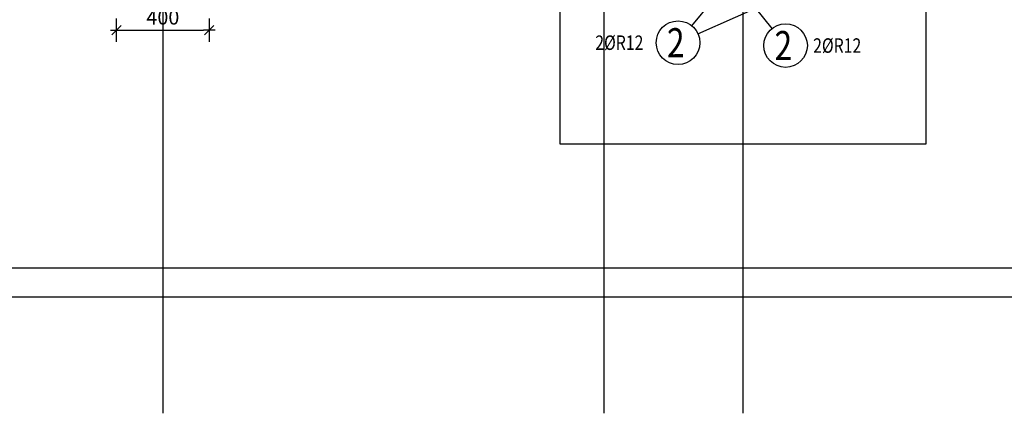
# Model space of a CAD drawing. Units: millimetres. Extents: x 91176 to 112176, y -76123 to -58746.
# Drawn here: x 97359 to 101603, y -76123 to -74428 of the extents above; entities that cross this region are included whole.
import ezdxf

# ---------------------------------------------------------------- set-up
doc = ezdxf.new("R2010")
doc.units = ezdxf.units.MM
doc.header["$LTSCALE"] = 20
for name, color, linetype in [('0-FORMAT', 7, 'Continuous'), ('K-KOTY', 151, 'Continuous'), ('Polp_POLOŽKA', 2, 'Continuous')]:
    doc.layers.add(name, color=color, linetype=linetype)
doc.layers.add('CUTVIEWLIMITS', color=1, linetype='Continuous', plot=False)
doc.styles.add('KCE-text', font='romans.shx', dxfattribs={"width": 0.8, "height": 62.5})
doc.styles.add('RomanS', font='romans.shx', dxfattribs={"width": 0.7})
doc.dimstyles.new('KCE-25', dxfattribs={"dimscale": 25, "dimtxt": 2.5, "dimasz": 1, "dimexe": 1.25, "dimexo": 0.625, "dimtad": 1, "dimdec": 0, "dimtxsty": 'RomanS', "dimblk": 'dim_end', "dimcen": 2.5, "dimse1": 1, "dimse2": 1, "dimclrt": 2, "dimadec": 1, "dimazin": 0, "dimtfac": 1, "dimtdec": 0, "dimtix": 1, "dimtmove": 2, "dimatfit": 3, "dimldrblk": 'dim_end', "dimfxl": 1, "dimarcsym": 0})

# ---------------------------------------------------------------- blocks, each defined once
blk = doc.blocks.new('dim_end')
for p, q in [((0, 2), (0, -2)), ((1, 0), (-1, 0)), ((-0.8, -0.8), (0.8, 0.8))]:
    blk.add_line(p, q)
blk = doc.blocks.new('*D82')
at = {"layer": 'Defpoints', "color": 0, "ltscale": 0.5, "transparency": 16777216}
for p in [(97775.8, -74172.8, 0), (98175.8, -74172.8, 0), (98175.8, -74472.8)]:
    blk.add_point(p, dxfattribs=at)
at = {"layer": 'K-KOTY', "color": 0, "lineweight": -2, "ltscale": 0.5, "transparency": 16777216}
blk.add_line((97800.8, -74472.8), (98150.8, -74472.8), dxfattribs=at)
at = {"layer": 'K-KOTY', "color": 0, "lineweight": -2, "ltscale": 0.5, "transparency": 16777216, "xscale": 25, "yscale": 25, "zscale": 25, "rotation": 180}
blk.add_blockref('dim_end', (97775.8, -74472.8), dxfattribs=at)
at = {"layer": 'K-KOTY', "color": 0, "lineweight": -2, "ltscale": 0.5, "transparency": 16777216, "xscale": 25, "yscale": 25, "zscale": 25}
blk.add_blockref('dim_end', (98175.8, -74472.8), dxfattribs=at)
at = {"layer": 'K-KOTY', "color": 2, "ltscale": 0.5, "transparency": 16777216, "insert": (97975.8, -74425.9), "char_height": 62.5, "attachment_point": 5, "style": 'RomanS'}
blk.add_mtext('400', dxfattribs=at)

msp = doc.modelspace()

# ---------------------------------------------------------------- linework, layer by layer
at = {"layer": '0-FORMAT'}
for points in [[(91175.8, -60773), (112175.8, -60773), (112175.8, -75623), (91175.8, -75623)], [(91175.8, -60773), (112175.8, -60773), (112175.8, -75623), (91175.8, -75623)], [(91175.8, -60773), (112175.8, -60773), (112175.8, -75623), (91175.8, -75623)], [(91300.8, -60898), (112050.8, -60898), (112050.8, -75498), (91300.8, -75498)]]:
    msp.add_lwpolyline(points, close=True, dxfattribs=at)
at = {"layer": 'CUTVIEWLIMITS'}
msp.add_lwpolyline([(99686.4, -74962.4), (101265.2, -74962.4), (101265.2, -67889.6), (99686.4, -67889.6)], close=True, dxfattribs=at)
at = {"layer": 'Defpoints', "color": 1}
for p, q in [((97975.8, -60273, 0), (97975.8, -76123, 0)), ((97975.8, -60273, 0), (97975.8, -76123, 0)), ((100475.8, -60273, 0), (100475.8, -76123, 0))]:
    msp.add_line(p, q, dxfattribs=at)
at = {"layer": 'Defpoints', "color": 5}
msp.add_line((99875.8, -60273, 0), (99875.8, -76123, 0), dxfattribs=at)
at = {"layer": 'Polp_POLOŽKA', "color": 2}
for p, q in [((100255.7, -74454.7), (100345.8, -74345)), ((100281.9, -74489.1), (100605.8, -74345)), ((100601.6, -74466.1), (100493.4, -74330))]:
    msp.add_line(p, q, dxfattribs=at)
for centre in [(100196.2, -74527.2), (100659.9, -74539.5)]:
    msp.add_circle(centre, 93.8, dxfattribs=at)

# ---------------------------------------------------------------- texts
at = {"layer": 'Polp_POLOŽKA', "color": 1, "style": 'KCE-text', "width": 0.8}
for p in [(100148.6, -74589.7), (100612.3, -74602)]:
    msp.add_text('2', height=125, dxfattribs=at).set_placement(p)
at = {"layer": 'Polp_POLOŽKA', "color": 2, "style": 'KCE-text', "width": 0.8}
for p in [(99839.4, -74558.4), (100778.6, -74570.8)]:
    msp.add_text('2%%cR12', height=62.5, dxfattribs=at).set_placement(p)

# ---------------------------------------------------------------- dimensions: what is measured, and where the dimension line sits
at = {"layer": 'K-KOTY', "ltscale": 0.5}
dim = msp.add_linear_dim(base=(98175.8, -74472.8), p1=(97775.8, -74172.8, 0), p2=(98175.8, -74172.8, 0), dimstyle='KCE-25', dxfattribs=at)
dim.commit()
dim.dimension.update_dxf_attribs({"geometry": '*D82', "text_midpoint": (97975.8, -74425.9)})

doc.saveas('drawing.dxf')
